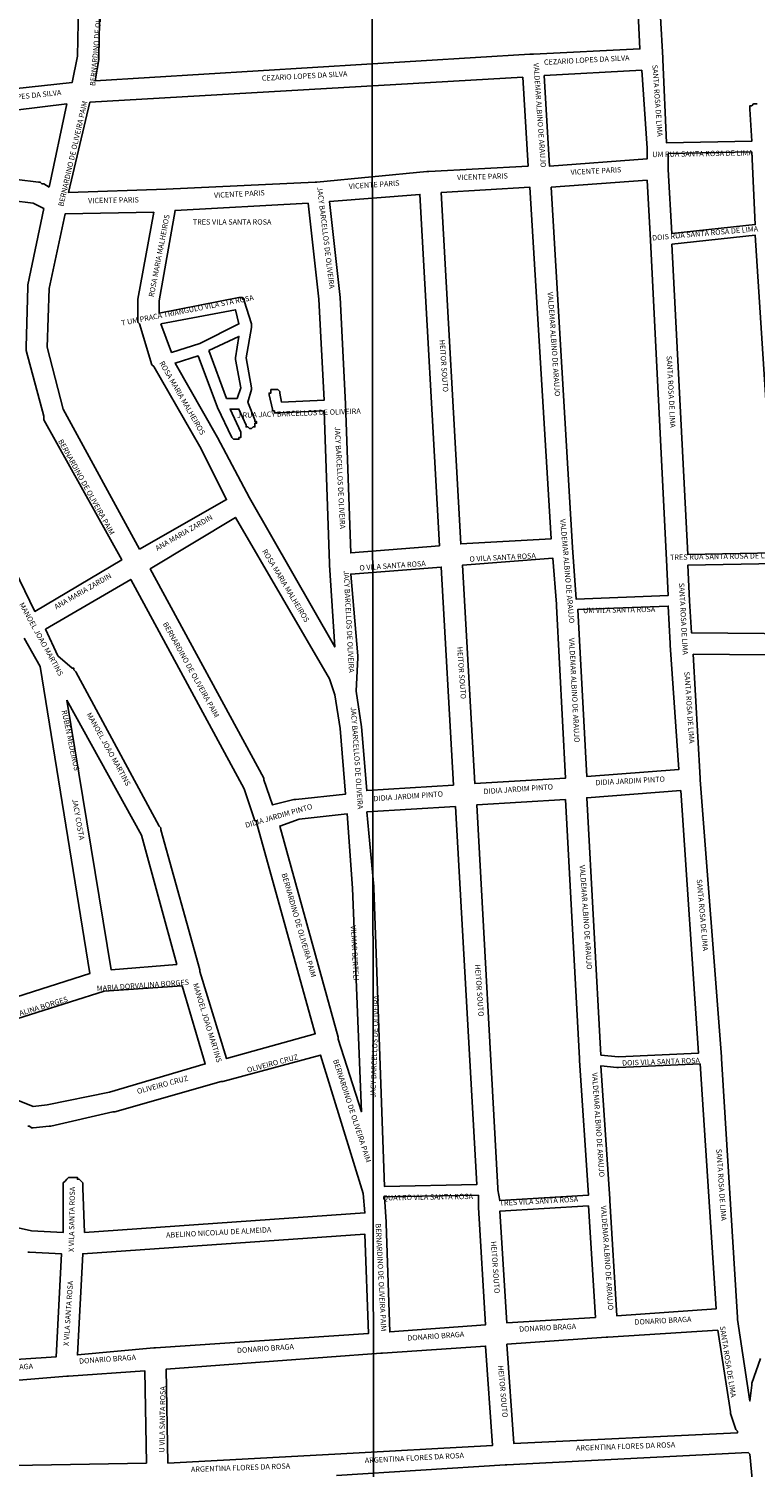
# Model space of a CAD drawing. Extents: x 171026 to 200000, y 1646564 to 1690907.
# Drawn here: x 190157 to 190566, y 1680067 to 1680877 of the extents above; entities that cross this region are included whole.
import ezdxf

# ---------------------------------------------------------------- set-up
doc = ezdxf.new("R2010")
doc.units = 0
doc.header["$MEASUREMENT"] = 0
for name, color, linetype in [('LOGRADOURO', 170, 'Continuous'), ('MALHA10', 1, 'Continuous'), ('Quadras', 7, 'Continuous')]:
    doc.layers.add(name, color=color, linetype=linetype)

# ---------------------------------------------------------------- blocks, each defined once
blk = doc.blocks.new('MALHA10')
at = {"layer": 'MALHA10'}
blk.add_line((190351, 1679834), (190346.09, 1685377), dxfattribs=at)

msp = doc.modelspace()

# ---------------------------------------------------------------- linework, layer by layer
at = {"layer": 'Quadras', "color": 7, "linetype": 'Continuous'}
for points in [[(190510, 1680930), (190514, 1680861), (190514, 1680861), (190514, 1680860), (190516, 1680813), (190564, 1680814), (190563, 1680832), (190563, 1680832), (190563, 1680833), (190563, 1680833), (190563, 1680834), (190564, 1680834), (190564, 1680834), (190565, 1680835), (190565, 1680835), (190565, 1680835), (190566, 1680835), (190566, 1680835), (190567, 1680835)], [(190196, 1680860), (190194, 1680848), (190439, 1680863), (190440, 1680863), (190441, 1680863), (190501, 1680866), (190498, 1680929), (190314, 1680919), (190313, 1680919), (190313, 1680919), (190197, 1680910), (190196, 1680862), (190196, 1680861), (190196, 1680860)], [(190115, 1680840), (190181, 1680847), (190184, 1680862), (190185, 1680909)], [(190191, 1680836), (190179, 1680785), (190234, 1680787), (190234, 1680787), (190234, 1680787), (190318, 1680791), (190319, 1680791), (190319, 1680791), (190319, 1680791), (190381, 1680797), (190382, 1680797), (190438, 1680800), (190435, 1680850), (190191, 1680836)], [(190447, 1680851), (190450, 1680800), (190505, 1680804), (190505, 1680809), (190505, 1680810), (190502, 1680854), (190447, 1680851)], [(190168, 1680788), (190178, 1680835), (190120, 1680828), (190113, 1680797), (190162, 1680791), (190163, 1680791), (190164, 1680790), (190165, 1680790), (190168, 1680788)], [(190517, 1680807), (190517, 1680799), (190517, 1680798), (190517, 1680798), (190519, 1680762), (190566, 1680767), (190564, 1680808), (190517, 1680807)], [(190507, 1680758), (190505, 1680792), (190451, 1680788), (190463, 1680585), (190463, 1680585), (190463, 1680585), (190465, 1680556), (190517, 1680558), (190516, 1680578), (190507, 1680758)], [(190106, 1680660), (190160, 1680549), (190209, 1680578), (190165, 1680657), (190165, 1680658), (190165, 1680659), (190155, 1680696), (190155, 1680697), (190155, 1680698), (190156, 1680732), (190156, 1680733), (190165, 1680776), (190159, 1680779), (190110, 1680785), (190100, 1680732), (190100, 1680690), (190106, 1680660)], [(190388, 1680586), (190377, 1680784), (190326, 1680780), (190332, 1680726), (190332, 1680726), (190335, 1680666), (190338, 1680582), (190388, 1680586)], [(190389, 1680785), (190400, 1680587), (190451, 1680590), (190439, 1680788), (190389, 1680785)], [(190326, 1680576), (190323, 1680662), (190297, 1680661), (190296, 1680661), (190296, 1680661), (190295, 1680661), (190295, 1680662), (190295, 1680662), (190294, 1680662), (190294, 1680663), (190294, 1680663), (190294, 1680663), (190292, 1680671), (190292, 1680671), (190292, 1680672), (190293, 1680672), (190293, 1680673), (190293, 1680673), (190293, 1680674), (190294, 1680674), (190294, 1680674), (190295, 1680674), (190295, 1680674), (190296, 1680674), (190296, 1680674), (190297, 1680674), (190297, 1680674), (190298, 1680673), (190298, 1680673), (190298, 1680672), (190298, 1680672), (190299, 1680667), (190323, 1680668), (190320, 1680725), (190314, 1680779), (190239, 1680775), (190230, 1680724), (190230, 1680717), (190275, 1680726), (190275, 1680726), (190276, 1680726), (190276, 1680726), (190277, 1680726), (190277, 1680725), (190277, 1680725), (190278, 1680725), (190278, 1680724), (190278, 1680724), (190282, 1680711), (190282, 1680711), (190282, 1680710), (190282, 1680710), (190282, 1680709), (190279, 1680692), (190282, 1680675), (190282, 1680675), (190282, 1680675), (190282, 1680674), (190280, 1680667), (190284, 1680657), (190284, 1680656), (190285, 1680656), (190285, 1680655), (190284, 1680655), (190284, 1680654), (190284, 1680654), (190284, 1680653), (190283, 1680653), (190283, 1680653), (190282, 1680652), (190282, 1680652), (190281, 1680652), (190281, 1680652), (190280, 1680653), (190280, 1680653), (190279, 1680653), (190279, 1680654), (190279, 1680654), (190275, 1680663), (190270, 1680663), (190276, 1680650), (190276, 1680649), (190276, 1680649), (190276, 1680648), (190276, 1680648), (190276, 1680647), (190276, 1680647), (190275, 1680647), (190275, 1680646), (190275, 1680646), (190274, 1680646), (190274, 1680646), (190273, 1680646), (190273, 1680646), (190272, 1680646), (190272, 1680646), (190271, 1680647), (190271, 1680647), (190271, 1680647), (190263, 1680664), (190263, 1680664), (190263, 1680664), (190252, 1680693), (190239, 1680689), (190263, 1680647), (190263, 1680647), (190281, 1680613), (190281, 1680613), (190329, 1680529), (190326, 1680575), (190326, 1680576)], [(190219, 1680584), (190268, 1680612), (190253, 1680642), (190227, 1680687), (190226, 1680688), (190219, 1680711), (190218, 1680712), (190218, 1680712), (190218, 1680724), (190218, 1680724), (190218, 1680725), (190227, 1680774), (190177, 1680773), (190168, 1680731), (190167, 1680698), (190176, 1680663), (190219, 1680584)], [(190519, 1680756), (190528, 1680581), (190577, 1680582), (190572, 1680668), (190566, 1680761), (190519, 1680756)], [(190231, 1680711), (190237, 1680695), (190253, 1680700), (190253, 1680700), (190275, 1680711), (190273, 1680719), (190231, 1680711)], [(190258, 1680696), (190268, 1680669), (190274, 1680669), (190276, 1680675), (190273, 1680691), (190273, 1680692), (190273, 1680692), (190275, 1680704), (190258, 1680696)], [(190326, 1680511), (190273, 1680602), (190225, 1680573), (190289, 1680455), (190289, 1680454), (190294, 1680440), (190306, 1680443), (190306, 1680443), (190307, 1680443), (190335, 1680446), (190332, 1680483), (190329, 1680502), (190326, 1680511)], [(190396, 1680451), (190389, 1680574), (190338, 1680570), (190342, 1680524), (190342, 1680523), (190341, 1680504), (190344, 1680484), (190344, 1680484), (190347, 1680448), (190396, 1680451)], [(190454, 1680553), (190452, 1680579), (190401, 1680575), (190408, 1680452), (190459, 1680455), (190454, 1680552), (190454, 1680552), (190454, 1680552), (190454, 1680553)], [(190578, 1680576), (190528, 1680575), (190529, 1680555), (190530, 1680537), (190735, 1680535)], [(190278, 1680449), (190214, 1680567), (190166, 1680539), (190173, 1680524), (190181, 1680517), (190182, 1680517), (190182, 1680516), (190183, 1680515), (190230, 1680428), (190231, 1680427), (190231, 1680426), (190253, 1680347), (190253, 1680346), (190253, 1680346), (190268, 1680297), (190318, 1680311), (190285, 1680430), (190285, 1680430), (190285, 1680431), (190284, 1680431), (190278, 1680449)], [(190518, 1680531), (190517, 1680552), (190466, 1680550), (190471, 1680456), (190523, 1680460), (190518, 1680530), (190518, 1680531), (190518, 1680531)], [(190122, 1680323), (190191, 1680345), (190163, 1680518), (190154, 1680534)], [(190531, 1680525), (190535, 1680455), (190535, 1680455), (190535, 1680454), (190547, 1680298), (190547, 1680298), (190547, 1680297), (190556, 1680151), (190556, 1680151), (190556, 1680151), (190556, 1680150), (190563, 1680104), (190564, 1680113), (190564, 1680113), (190564, 1680114), (190569, 1680128)], [(190735, 1680523), (190531, 1680525)], [(190178, 1680499), (190203, 1680347), (190240, 1680350), (190220, 1680423), (190178, 1680499)], [(190524, 1680448), (190471, 1680444), (190479, 1680299), (190489, 1680298), (190534, 1680300), (190524, 1680448)], [(190347, 1680436), (190351, 1680394), (190351, 1680393), (190357, 1680225), (190409, 1680226), (190397, 1680439), (190347, 1680436)], [(190467, 1680297), (190459, 1680443), (190409, 1680440), (190421, 1680224), (190421, 1680224), (190421, 1680223), (190422, 1680217), (190472, 1680220), (190467, 1680296), (190467, 1680297), (190467, 1680297)], [(190331, 1680308), (190344, 1680267), (190339, 1680393), (190336, 1680435), (190309, 1680432), (190298, 1680428), (190331, 1680309), (190331, 1680309), (190331, 1680308), (190331, 1680308)], [(190199, 1680335), (190123, 1680311), (190129, 1680280), (190132, 1680280), (190133, 1680280), (190134, 1680280), (190159, 1680270), (190167, 1680271), (190202, 1680278), (190256, 1680294), (190243, 1680338), (190199, 1680335)], [(190345, 1680221), (190321, 1680299), (190266, 1680284), (190266, 1680284), (190265, 1680284), (190205, 1680267), (190204, 1680267), (190169, 1680259), (190168, 1680259), (190159, 1680258), (190158, 1680258), (190157, 1680259), (190156, 1680259)], [(190535, 1680294), (190489, 1680292), (190488, 1680292), (190479, 1680293), (190484, 1680218), (190484, 1680218), (190484, 1680217), (190488, 1680152), (190544, 1680156), (190535, 1680294)], [(190131, 1680206), (190158, 1680200), (190176, 1680199), (190176, 1680224), (190176, 1680225), (190176, 1680226), (190176, 1680227), (190177, 1680228), (190178, 1680229), (190178, 1680229), (190179, 1680230), (190180, 1680230), (190181, 1680230), (190183, 1680230), (190184, 1680230), (190184, 1680229), (190185, 1680229), (190186, 1680228), (190187, 1680227), (190187, 1680226), (190187, 1680225), (190187, 1680224), (190188, 1680199), (190346, 1680210), (190345, 1680221)], [(190410, 1680214), (190410, 1680220), (190357, 1680219), (190358, 1680205), (190358, 1680204), (190358, 1680204), (190360, 1680143), (190414, 1680147), (190410, 1680213), (190410, 1680214), (190410, 1680214)], [(190476, 1680151), (190472, 1680214), (190422, 1680211), (190426, 1680148), (190476, 1680151)], [(190228, 1680134), (190348, 1680142), (190346, 1680198), (190187, 1680187), (190184, 1680130), (190227, 1680134), (190228, 1680134), (190228, 1680134)], [(190112, 1680125), (190172, 1680129), (190175, 1680187), (190157, 1680188), (190156, 1680188)], [(190545, 1680144), (190483, 1680140), (190483, 1680140), (190482, 1680140), (190426, 1680136), (190430, 1680080), (190556, 1680086), (190556, 1680087), (190555, 1680088), (190555, 1680088), (190552, 1680097), (190552, 1680098), (190552, 1680098), (190545, 1680144)], [(190355, 1680131), (190234, 1680122), (190235, 1680069), (190329, 1680074), (190418, 1680079), (190414, 1680135), (190356, 1680131), (190355, 1680131), (190355, 1680131)], [(190223, 1680069), (190222, 1680121), (190179, 1680118), (190178, 1680118), (190178, 1680118), (190117, 1680113), (190116, 1680095), (190116, 1680094), (190116, 1680093), (190105, 1680067), (190223, 1680069)], [(190569, 1680010), (190563, 1680074), (190562, 1680075), (190426, 1680068), (190425, 1680068), (190425, 1680068), (190330, 1680062)]]:
    msp.add_lwpolyline(points, dxfattribs=at)

# ---------------------------------------------------------------- block references
at = {"lineweight": 0}
msp.add_blockref('MALHA10', (0, 0), dxfattribs=at)

# ---------------------------------------------------------------- texts
at = {"layer": 'LOGRADOURO'}
for s, rotation, p in [('BERNARDINO DE OLIVEIRA PAIM', 85, (190194, 1680845)), ('VALDEMAR ALBINO DE ARAUJO', 274, (190441, 1680858)), ('CEZARIO LOPES DA SILVA', 3, (190447, 1680857)), ('SANTA ROSA DE LIMA', 274, (190508, 1680857)), ('CEZARIO LOPES DA SILVA', 3, (190288, 1680848)), ('CEZARIO LOPES DA SILVA', 6, (190127, 1680835)), ('BERNARDINO DE OLIVEIRA PAIM', 77, (190176, 1680777)), ('UM RUA SANTA ROSA DE LIMA', 1, (190508, 1680805)), ('VICENTE PARIS', 2, (190398, 1680792)), ('VICENTE PARIS', 3, (190462, 1680795)), ('VICENTE PARIS', 3, (190261, 1680782)), ('JACY BARCELLOS DE OLIVEIRA', 277, (190319, 1680788)), ('VICENTE PARIS', 4, (190337, 1680787)), ('VICENTE PARIS', 1, (190190, 1680779)), ('ROSA MARIA MALHEIROS', 79, (190227, 1680726)), ('DOIS RUA SANTA ROSA DE LIMA', 5, (190508, 1680758)), ('T UM PRACA TRIANGULO VILA STA ROSA', 11, (190209, 1680710)), ('VALDEMAR ALBINO DE ARAUJO', 274, (190449, 1680729)), ('HEITOR SOUTO', 274, (190388, 1680702)), ('ROSA MARIA MALHEIROS', 300, (190230, 1680689)), ('SANTA ROSA DE LIMA', 273, (190516, 1680693)), ('J RUA JACY BARCELLOS DE OLIVEIRA', 2, (190274, 1680658)), ('BERNARDINO DE OLIVEIRA PAIM', 299, (190173, 1680645)), ('JACY BARCELLOS DE OLIVEIRA', 273, (190329, 1680653)), ('ANA MARIA ZARDIN', 30, (190229, 1680583)), ('VALDEMAR ALBINO DE ARAUJO', 275, (190456, 1680601)), ('ROSA MARIA MALHEIROS', 301, (190288, 1680583)), ('O VILA SANTA ROSA', 3, (190405, 1680577)), ('TRES RUA SANTA ROSA DE LIMA', 1, (190518, 1680578)), ('O VILA SANTA ROSA', 4, (190343, 1680572)), ('ANA MARIA ZARDIN', 30, (190172, 1680550)), ('JACY BARCELLOS DE OLIVEIRA', 273, (190334, 1680572)), ('SANTA ROSA DE LIMA', 273, (190523, 1680565)), ('MANOEL JOAO MARTINS', 299, (190151, 1680553)), ('UM VILA SANTA ROSA', 1, (190469, 1680548)), ('BERNARDINO DE OLIVEIRA PAIM', 299, (190232, 1680542)), ('VALDEMAR ALBINO DE ARAUJO', 273, (190461, 1680534)), ('HEITOR SOUTO', 274, (190398, 1680529)), ('SANTA ROSA DE LIMA', 274, (190526, 1680515)), ('RUBEN MEDEIROS', 282, (190175, 1680493)), ('MANOEL JOAO MARTINS', 299, (190189, 1680491)), ('JACY BARCELLOS DE OLIVEIRA', 274, (190338, 1680495)), ('DIDIA JARDIM PINTO', 4, (190413, 1680446)), ('DIDIA JARDIM PINTO', 3, (190476, 1680451)), ('DIDIA JARDIM PINTO', 4, (190351, 1680442)), ('JACY COSTA', 280, (190181, 1680443)), ('DIDIA JARDIM PINTO', 16, (190279, 1680427)), ('VALDEMAR ALBINO DE ARAUJO', 274, (190467, 1680406)), ('BERNARDINO DE OLIVEIRA PAIM', 286, (190299, 1680401)), ('SANTA ROSA DE LIMA', 275, (190533, 1680398)), ('VILMAR BERTELI', 273, (190338, 1680372)), ('HEITOR SOUTO', 274, (190408, 1680350)), ('MARIA DORVALINA BORGES', 4, (190195, 1680335)), ('MANOEL JOAO MARTINS', 287, (190249, 1680339)), ('MARIA DORVALINA BORGES', 17, (190129, 1680314)), ('JACY BARCELLOS DE OLIVEIRA', 88, (190352, 1680275)), ('OLIVEIRO CRUZ', 15, (190280, 1680289)), ('BERNARDINO DE OLIVEIRA PAIM', 288, (190328, 1680296)), ('DOIS VILA SANTA ROSA', 2, (190491, 1680293)), ('OLIVEIRO CRUZ', 15, (190218, 1680277)), ('VALDEMAR ALBINO DE ARAUJO', 274, (190474, 1680289)), ('SANTA ROSA DE LIMA', 274, (190544, 1680246)), ('X VILA SANTA ROSA', 89, (190182, 1680188)), ('QUATRO VILA SANTA ROSA', 1, (190356, 1680217)), ('TRES VILA SANTA ROSA', 3, (190422, 1680214)), ('VALDEMAR ALBINO DE ARAUJO', 274, (190479, 1680214)), ('ABELINO NICOLAU DE ALMEIDA', 3, (190234, 1680196)), ('BERNARDINO DE OLIVEIRA PAIM', 273, (190352, 1680204)), ('HEITOR SOUTO', 274, (190417, 1680194)), ('X VILA SANTA ROSA', 86, (190179, 1680135)), ('DONARIO BRAGA', 3, (190498, 1680147)), ('DONARIO BRAGA', 3, (190433, 1680143)), ('SANTA ROSA DE LIMA', 279, (190546, 1680146)), ('DONARIO BRAGA', 4, (190274, 1680131)), ('DONARIO BRAGA', 4, (190370, 1680138)), ('DONARIO BRAGA', 4, (190185, 1680125)), ('DONARIO BRAGA', 4, (190127, 1680120)), ('HEITOR SOUTO', 275, (190421, 1680124)), ('U VILA SANTA ROSA', 89, (190233, 1680075)), ('ARGENTINA FLORES DA ROSA', 2, (190465, 1680076)), ('ARGENTINA FLORES DA ROSA', 3, (190346, 1680069)), ('ARGENTINA FLORES DA ROSA', 2, (190248, 1680064))]:
    msp.add_text(s, height=3, rotation=rotation, dxfattribs=at).set_placement(p)
msp.add_text('TRES VILA SANTA ROSA', height=3, dxfattribs=at).set_placement((190249, 1680767))

doc.saveas('drawing.dxf')
